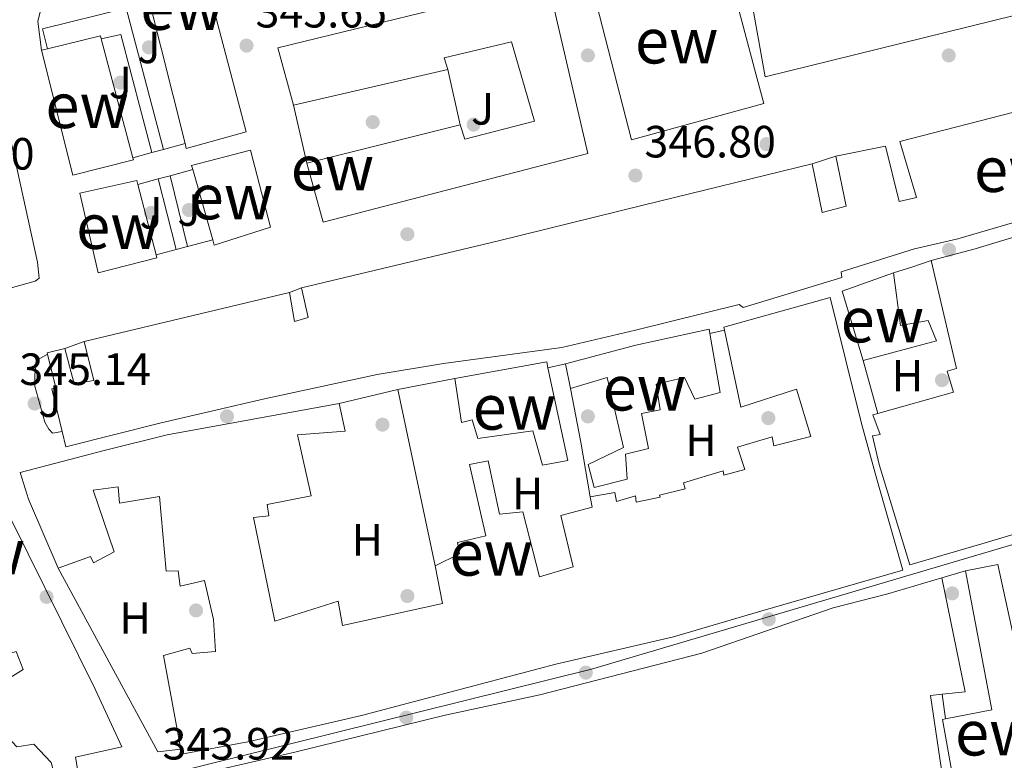
# Model space of a CAD drawing. Units: metres. Extents: x 593835 to 600727, y 4724442 to 4729164.
# Drawn here: x 596827 to 597046, y 4725015 to 4725179 of the extents above; entities that cross this region are included whole.
import ezdxf
from ezdxf.enums import TextEntityAlignment as Align

# ---------------------------------------------------------------- set-up
doc = ezdxf.new("R2010")
doc.units = ezdxf.units.M
doc.header["$MEASUREMENT"] = 0
for name, color, linetype, lineweight in [('Nivel 15', 7, 'Continuous', 0), ('Nivel 16', 7, 'Continuous', 0), ('Nivel 17', 7, 'Continuous', 0), ('Nivel 21', 7, 'Continuous', 0), ('Nivel 26', 7, 'Continuous', 0), ('Nivel 33', 7, 'Continuous', 0), ('Nivel 37', 7, 'Continuous', 0), ('Nivel 39', 7, 'Continuous', 0), ('Nivel 41', 7, 'Continuous', 0), ('Nivel 48', 7, 'Continuous', 0), ('Nivel 52', 7, 'Continuous', 0), ('Nivel 7', 7, 'Continuous', 0)]:
    doc.layers.add(name, color=color, linetype=linetype, lineweight=lineweight)
doc.styles.add('Style-arial', font='arial.shx', dxfattribs={"bigfont": 'arialbig.shx'})
doc.styles.add('Style-Arial Narrow', font='txt')

# ---------------------------------------------------------------- blocks, each defined once
blk = doc.blocks.new('5PATER')
at = {"layer": 'Nivel 7', "linetype": 'Continuous', "lineweight": 0}
h = blk.add_hatch(color=51, dxfattribs=at)
edge = h.paths.add_edge_path()
edge.add_ellipse((-0.02410140633583069, -0.02943754196166992), major_axis=(-10.95721237083332, -11.1070035509114), ratio=0.9994222409660316, start_angle=0, end_angle=360)
blk = doc.blocks.new('5PERFI')
at = {"layer": 'Nivel 17', "linetype": 'Continuous', "lineweight": 0}
h = blk.add_hatch(color=7, dxfattribs=at)
edge = h.paths.add_edge_path()
edge.add_arc((-0.02830982208251953, 0.01529672741889954), 15.59985471624537, 315.0000000018422, 675.0000000018422)

msp = doc.modelspace()

# ---------------------------------------------------------------- linework, layer by layer
at = {"layer": 'Nivel 15', "color": 51, "linetype": 'Continuous', "lineweight": 13, "extrusion": (-0.0003112385995280912, 0.00123751072458105, 0.999999185848539), "elevation": 6014.707984624228, "flags": 128}
msp.add_lwpolyline([(596863.9909738824, 4725147.434858618), (596850.6109527424, 4725200.634899354)], dxfattribs=at)
at = {"layer": 'Nivel 15', "color": 51, "linetype": 'Continuous', "lineweight": 13, "extrusion": (0.01403753752911024, -0.0125035917385096, 0.9998232882533571), "elevation": -50350.05684114379, "flags": 128}
msp.add_lwpolyline([(596769.6006645337, 4724912.103803942), (596781.3813286796, 4724914.934025187), (596781.5414533019, 4724914.313976716)], dxfattribs=at)
at = {"layer": 'Nivel 15', "color": 51, "linetype": 'Continuous', "lineweight": 13, "extrusion": (0.005089667420332748, -0.01911887889945506, 0.9998042627210482), "elevation": -86948.94423276898, "flags": 128}
msp.add_lwpolyline([(1792319.040067956, 4411749.193978736), (1792319.04006796, 4411721.900226703)], dxfattribs=at)
at = {"layer": 'Nivel 15', "color": 51, "linetype": 'Continuous', "lineweight": 13, "extrusion": (0.01465576014911662, 0.003521926857539652, 0.9998863959098864), "elevation": 25742.27793027688, "flags": 128}
msp.add_lwpolyline([(596762.8065748811, 4725110.632733269), (596764.0967294499, 4725110.942735191)], dxfattribs=at)
at = {"layer": 'Nivel 15', "color": 51, "linetype": 'Continuous', "lineweight": 13, "extrusion": (0.01410723735916299, -0.01740520720095817, 0.999748990805384), "elevation": -73469.45410038588, "flags": 128}
msp.add_lwpolyline([(3438934.30585964, 3294175.293549972), (3438934.120559141, 3294174.890111253), (3438921.547847856, 3294180.692553064), (3438933.591809597, 3294206.580370385)], dxfattribs=at)
at = {"layer": 'Nivel 15', "color": 51, "linetype": 'Continuous', "lineweight": 13, "extrusion": (0.002774391989018626, 0.0006404937671901564, 0.9999959462501963), "elevation": 5039.215026699726, "flags": 128}
msp.add_lwpolyline([(596918.8630945161, 4725165.411621939), (596884.6429487802, 4725157.51162032)], dxfattribs=at)
at = {"layer": 'Nivel 15', "color": 51, "linetype": 'Continuous', "lineweight": 13, "extrusion": (0.008867872480152621, 0.002228725758859807, 0.999958195935794), "elevation": 16181.54436811843, "flags": 128}
msp.add_lwpolyline([(596864.2909785248, 4725122.591148017), (596898.2324817106, 4725131.121169204)], dxfattribs=at)
at = {"layer": 'Nivel 15', "color": 51, "linetype": 'Continuous', "lineweight": 13, "extrusion": (0.01322384689122885, -0.04643305514748231, 0.9988338707027652), "elevation": -211156.6947166433, "flags": 128}
msp.add_lwpolyline([(1868269.444912784, 4375852.993041668), (1868269.444912788, 4375869.149006512)], dxfattribs=at)
at = {"layer": 'Nivel 15', "color": 51, "linetype": 'Continuous', "lineweight": 13, "extrusion": (0.004185813859951827, -0.01621353706050819, 0.9998597902597731), "elevation": -73759.80090312289, "flags": 128}
msp.add_lwpolyline([(1759057.59723448, 4425322.498433502), (1759057.59723448, 4425306.374355236)], dxfattribs=at)
at = {"layer": 'Nivel 15', "color": 51, "linetype": 'Continuous', "lineweight": 13, "extrusion": (0.09249408610260428, -0.2343411922188542, 0.9677443100661921), "elevation": -1051727.405896076, "flags": 128}
msp.add_lwpolyline([(2290076.660471592, 4041341.933350614), (2290077.957750976, 4041358.445584448), (2290090.055655032, 4041358.088348621)], dxfattribs=at)
at = {"layer": 'Nivel 15', "color": 51, "linetype": 'Continuous', "lineweight": 13, "extrusion": (-0.02514429387151757, -0.005993312577020334, 0.9996658665224382), "elevation": -42976.66220047799, "flags": 128}
msp.add_lwpolyline([(-4457958.434752118, 1675595.355560265), (-4457958.434752118, 1675642.16642439)], dxfattribs=at)
at = {"layer": 'Nivel 15', "color": 51, "linetype": 'Continuous', "lineweight": 13, "extrusion": (0.02282519257456503, 0.04074174158470747, 0.9989089653599966), "elevation": 206482.0448905963, "flags": 128}
msp.add_lwpolyline([(1788770.947081774, -4409136.803429637), (1788771.158616468, -4409137.017562944), (1788768.200284051, -4409139.801295925)], dxfattribs=at)
at = {"layer": 'Nivel 15', "color": 51, "linetype": 'Continuous', "lineweight": 13, "extrusion": (-0.04650028992119205, -0.04072583894189898, 0.9980877361633713), "elevation": -219838.4586790346, "flags": 128}
msp.add_lwpolyline([(-3161271.113059008, 3555406.641352359), (-3161260.475616956, 3555424.436905921), (-3161259.313185321, 3555423.789794881)], dxfattribs=at)
at = {"layer": 'Nivel 15', "color": 51, "linetype": 'Continuous', "lineweight": 13, "extrusion": (-0.01413498957629244, 0.06953910050479584, 0.9974790802671814), "elevation": 320489.5304152492, "flags": 128}
msp.add_lwpolyline([(-1526194.565497398, -4500100.746429402), (-1526194.565497398, -4500106.383316841)], dxfattribs=at)
at = {"layer": 'Nivel 15', "color": 51, "linetype": 'Continuous', "lineweight": 13, "extrusion": (-0.6220379315530561, -0.0711062566846641, 0.779751698920554), "elevation": -707080.9693244002, "flags": 128}
msp.add_lwpolyline([(-4626645.466487182, 881184.4501002319), (-4626646.293688901, 881197.8667256422), (-4626677.56334519, 881194.8479849249)], dxfattribs=at)
at = {"layer": 'Nivel 15', "color": 51, "linetype": 'Continuous', "lineweight": 13, "extrusion": (-0.1105383318731849, -0.1449333915202902, 0.9832474709904522), "elevation": -750462.9278954244, "flags": 128}
msp.add_lwpolyline([(-2390719.137104174, 4050167.786179181), (-2390699.741813717, 4050150.559522275), (-2390703.481646122, 4050146.993494574)], dxfattribs=at)
at = {"layer": 'Nivel 15', "color": 51, "linetype": 'Continuous', "lineweight": 13}
for points in [[(596861.2300000004, 4725212.84, 352.92), (596861.879999999, 4725213, 352.92), (596877.4299999997, 4725153.91, 352.6), (596864.1799999997, 4725150.17, 353.05), (596863.9100000001, 4725151.26, 353.05)], [(596990.7100000009, 4725165.65, 352.05), (596992.1700000018, 4725160.130000001, 352.12), (596962.8399999999, 4725152.07, 356.38), (596954.5300000012, 4725184.630000001, 357.05), (596957.9100000001, 4725189.939999999, 356.71), (596982.7600000016, 4725195.720000001, 351.67), (596990.7100000009, 4725165.65, 352.05)], [(596887.9299999997, 4725159.77, 356.78), (596884.4899999984, 4725172.52, 357.45), (596939.6700000018, 4725186.02, 356.6), (596945.5399999991, 4725182.07, 355.9), (596953.1700000018, 4725149.09, 355.82), (596894.5300000012, 4725133.83, 357.07), (596890.9299999997, 4725146.92, 357.35)], [(596924.870000001, 4725155.449999999, 357.03), (596925.9100000001, 4725152.23, 356.95), (596941.370000001, 4725156.279999999, 356.35), (596936.2800000012, 4725173.85, 356.09), (596921.3500000015, 4725170.26, 356.81), (596922.1499999985, 4725167.67, 356.68)], [(597008.1499999985, 4725148.449999999, 351.16), (597019.1400000006, 4725150.68, 350.79), (597022.1799999997, 4725138.42, 358.04), (597026.0199999996, 4725139.33, 357.55), (597022.370000001, 4725151.720000001, 350.83), (597080.3399999999, 4725166.65, 351.98), (597111.620000001, 4725174.369999999, 350.91)], [(596865.6099999994, 4725145.5, 353.8), (596865.3500000015, 4725146.42, 353.85), (596878.4100000001, 4725149.800000001, 353.23), (596882.8200000003, 4725132.779999999, 353.03), (596870.370000001, 4725128.779999999, 352.95), (596870.0300000012, 4725129.98, 353.02)], [(597002.8900000006, 4725146.810000001, 350.52), (597005.129999999, 4725135.99, 357.18), (597010.4899999984, 4725137.4, 356.84), (597008.1499999985, 4725148.449999999, 351.16)], [(596889.7300000004, 4725119.290000001, 351.39), (596933.379999999, 4725129.689999999, 350.94), (596965.4499999993, 4725137.609999999, 350.62), (597002.8900000006, 4725146.810000001, 350.52)], [(596857.4800000004, 4725126.630000001, 352.93), (596857.6499999985, 4725125.949999999, 352.92), (596844.6099999994, 4725122.6, 353.56), (596840.6099999994, 4725140.279999999, 353.9), (596853.2199999988, 4725143.130000001, 353.21), (596853.4499999993, 4725142.24, 353.2)], [(597029.2899999991, 4725125.33, 350.46), (597039.0799999982, 4725127.93, 351.37), (597065.1600000001, 4725135.83, 355.13), (597081.0300000012, 4725138.949999999, 352.71)], [(597061.7199999988, 4725137.939999999, 357.77), (597035.1900000013, 4725130.17, 357.31), (597025.6099999994, 4725127.93, 356.67), (597009.3299999982, 4725122.869999999, 357.19), (597009.5100000016, 4725121.560000001, 357.1), (596987.620000001, 4725114.970000001, 357.11), (596986.7300000004, 4725115.640000001, 355.98), (596963.7199999988, 4725109.93, 359.32), (596947.4499999993, 4725106.1, 355), (596921.2100000009, 4725102.550000001, 355.19), (596906.5199999996, 4725100.1, 355.75), (596881.5399999991, 4725094.73, 355.63), (596858.5700000003, 4725089.390000001, 355.1), (596837.4499999993, 4725084.07, 353.24), (596836.6499999985, 4725087.439999999, 353.18)], [(597017.4499999993, 4725091.48, 352.22), (597034.2399999984, 4725096.15, 351.98), (597032.870000001, 4725100.82, 351.19), (597034.879999999, 4725101.4, 350.84), (597029.2899999991, 4725125.33, 350.46)], [(597020.9499999993, 4725122.65, 353.98), (597022.4699999988, 4725110.93, 353.66), (597028.6600000001, 4725112.09, 353.11), (597030.4699999988, 4725107.59, 352.95), (597014.2300000004, 4725103.189999999, 349.91)], [(596887.0799999982, 4725118.279999999, 350.87), (596888.1700000018, 4725111.880000001, 355.34), (596891.2100000009, 4725112.76, 355.16), (596889.7300000004, 4725119.290000001, 351.39)], [(596820.6600000001, 4725117.42, 353.45), (596823.370000001, 4725106.040000001, 353.43), (596813.379999999, 4725103.42, 353.82), (596814.8999999985, 4725096.07, 354.01), (596818.5500000007, 4725082.09, 353.9), (596821.6400000006, 4725075.27, 353.66), (596843.9400000013, 4725030.359999999, 351.88), (596849.9200000018, 4725017.59, 351.08), (596839.629999999, 4725015.310000001, 348.99), (596840.1099999994, 4725012.26, 348.57)], [(596983.4699999988, 4725109.939999999, 353.72), (596983.3299999982, 4725110.57, 353.71), (597006.8900000006, 4725117.140000001, 352.94), (597013.8599999994, 4725089.210000001, 353.45), (597017.2800000012, 4725076.890000001, 356.28), (597023.0399999991, 4725056.73, 355.18), (596991.0100000016, 4725047.48, 357.85), (596972.1900000013, 4725041.939999999, 359.11), (596946.1000000015, 4725035.93, 359.85), (596902.9899999984, 4725024.550000001, 356.57), (596877.7899999991, 4725018.65, 356.27), (596863.1499999985, 4725015.960000001, 354.94), (596862.9499999993, 4725017.09, 354.91)], [(596948.2300000004, 4725102.49, 348.89), (596963.8500000015, 4725106.6, 353.63), (596980.0899999999, 4725110.119999999, 352.84), (596980.25, 4725109.189999999, 352.84)], [(596953.6999999993, 4725073.01, 351.8), (596959.1400000006, 4725073.960000001, 350.49), (596959.5399999991, 4725071.93, 354.22), (596963.7600000016, 4725073.24, 354.51), (596963.9200000018, 4725071.77, 359.13), (596969.2199999988, 4725072.890000001, 357.85), (596969.0799999982, 4725073.380000001, 354.46), (596974.7899999991, 4725074.790000001, 354.46), (596974.3900000006, 4725076.119999999, 354.43), (596983.1700000018, 4725078.74, 355.31), (596983.3000000007, 4725077.810000001, 355.34), (596988.0199999996, 4725079.01, 355.64), (596986.3900000006, 4725084.01, 354.35), (596994.0399999991, 4725086.26, 353.95), (596994.4400000013, 4725084.279999999, 353.59), (597002.6000000015, 4725086.35, 353.32), (596999.4800000004, 4725096.810000001, 354.54), (596987.0799999982, 4725092.85, 353.96), (596983.4699999988, 4725109.939999999, 353.72)], [(596980.25, 4725109.189999999, 352.84), (596982.5300000012, 4725096.130000001, 352.84), (596976.879999999, 4725094.630000001, 352.86), (596974.6000000015, 4725099.43, 351.05), (596968.3200000003, 4725097.939999999, 356.78), (596969.1900000013, 4725092.26, 356.63), (596965.1099999994, 4725091.49, 355.15), (596966.6000000015, 4725083.699999999, 353.37), (596961.5700000003, 4725082.449999999, 351.59), (596961.9400000013, 4725076.92, 349.93), (596954.6000000015, 4725075.050000001, 349.53), (596953.2800000012, 4725080.15, 349.29), (596961.1099999994, 4725083.93, 354.17), (596957.4499999993, 4725099.41, 357.32), (596949.3500000015, 4725096.98, 349.29)], [(596837.2399999984, 4725105.869999999, 350.46), (596839.3200000003, 4725098.029999999, 350.44), (596843.6999999993, 4725098.779999999, 349.69), (596841.5599999987, 4725107.43, 349.66)], [(597132.8299999982, 4725106.66, 357.9), (597134.1999999993, 4725106.84, 358.01), (597137.4800000004, 4725087.59, 360.38), (597114.3399999999, 4725081.880000001, 359.37), (597091.4100000001, 4725075.35, 359.8), (597071.0799999982, 4725070.49, 360.73), (597061.25, 4725068.74, 360.19), (597040.5199999996, 4725062.57, 361.13), (597024.6000000015, 4725057.91, 356.87), (597017.75, 4725080.18, 354.65), (597016.2800000012, 4725086.470000001, 353.63), (597017.9699999988, 4725086.82, 353.32), (597016.3399999999, 4725091.17, 352.23), (597017.4499999993, 4725091.48, 352.22)], [(596836.6499999985, 4725087.439999999, 353.18), (596834.3900000006, 4725096.92, 353), (596835.2899999991, 4725097.16, 350.89), (596833.379999999, 4725104.6, 350.6)], [(596944.3500000015, 4725101.59, 354.03), (596948.7199999988, 4725081.01, 353.37), (596943.120000001, 4725079.98, 353.03), (596941.0100000016, 4725087.609999999, 354.28), (596928.8000000007, 4725085.91, 354.89), (596927.5399999991, 4725090.02, 354.86), (596925.1900000013, 4725089.48, 354.09), (596923.6999999993, 4725099.189999999, 352.97)], [(596835.8099999987, 4725057.15, 349.02), (596829.1999999993, 4725072.49, 353.98), (596827.3299999982, 4725078.41, 352.01), (596845.9600000009, 4725083.24, 351.07), (596859.9400000013, 4725086.710000001, 350.41), (596898.0500000007, 4725093.699999999, 348.84)], [(596898.0500000007, 4725093.699999999, 348.84), (596899.379999999, 4725087.51, 348.3), (596888.8000000007, 4725086.73, 351.75), (596891.8299999982, 4725073.18, 350.94), (596882.1000000015, 4725071.26, 349.74), (596882.4699999988, 4725068.810000001, 349.27), (596879.0799999982, 4725068.41, 348.92), (596883.8000000007, 4725045.449999999, 350.68), (596897.8099999987, 4725049.85, 351.59), (596898.8200000003, 4725044.439999999, 357.42), (596920.9499999993, 4725049.380000001, 354.68), (596919.3299999982, 4725057.66, 351.67)], [(596919.3299999982, 4725057.66, 351.67), (596924.7399999984, 4725060.380000001, 359.75), (596924.3200000003, 4725062.84, 359.34), (596930.5500000007, 4725064.34, 356.68), (596926.9299999997, 4725080.18, 356.23), (596931.0799999982, 4725080.939999999, 356.3), (596933.6400000006, 4725069.16, 355.9), (596938.7600000016, 4725069.67, 355.4), (596942.5, 4725055.24, 356.47), (596949.9200000018, 4725057.449999999, 358.81), (596947.1900000013, 4725068.82, 355.31), (596954.1499999985, 4725070.68, 356.41), (596953.6999999993, 4725073.01, 351.8)], [(596862.9499999993, 4725017.09, 354.91), (596859.1600000001, 4725037.790000001, 354.33), (596864.9600000009, 4725039.48, 354.97), (596865.4600000009, 4725038.23, 354.99), (596870.6600000001, 4725038.710000001, 353.48), (596870.2399999984, 4725045.77, 350.12), (596868.2300000004, 4725054.41, 349.67), (596862.8500000015, 4725053.16, 347.67), (596862.3599999994, 4725056.6, 347.96), (596859.6999999993, 4725056.49, 347.79), (596858.2100000009, 4725073.08, 350.06), (596849.379999999, 4725071.59, 350.17), (596849.0599999987, 4725075.18, 351.48), (596843.5199999996, 4725074.439999999, 353.34), (596848.1999999993, 4725060.790000001, 350.95), (596843.5700000003, 4725058.359999999, 350.67), (596842.9299999997, 4725059.77, 350.19), (596835.8099999987, 4725057.15, 349.02)], [(597036.879999999, 4725056.609999999, 358.71), (597044.0500000007, 4725058.02, 357.93), (597052.6099999994, 4725018.710000001, 358.67), (597055.8900000006, 4724998.949999999, 358.54), (597036.7699999996, 4724995.939999999, 355.83), (597031.7899999991, 4725023.67, 351.64), (597032.4699999988, 4725023.800000001, 352.2)], [(596899.5300000012, 4724960.18, 351.85), (596899.629999999, 4724959.85, 351.83), (596887.6700000018, 4724952.99, 351.88), (596878.9100000001, 4724970.109999999, 351.61), (596872.3200000003, 4724982.619999999, 351.66), (596867.7899999991, 4724992.15, 351.8), (596860.3999999985, 4725009.960000001, 352.91), (596888.5, 4725016.470000001, 353.98), (596921.5700000003, 4725024.630000001, 355.85), (596942.5300000012, 4725029.109999999, 356.27), (596978.4299999997, 4725038.359999999, 356.89), (597007.5500000007, 4725048.359999999, 358.87), (597019.6799999997, 4725051.49, 356.11), (597031.6700000018, 4725055, 356.17)], [(596816.9600000009, 4725027.869999999, 346.39), (596828.0399999991, 4725034.75, 350.68), (596826.4400000013, 4725038.73, 354.38), (596817.6000000015, 4725035.98, 352.83), (596816.5199999996, 4725038.279999999, 352.69)], [(597031.7199999988, 4725029.25, 352.38), (597029.1499999985, 4725028.98, 352.06), (597034.0799999982, 4724995.540000001, 352.65), (597025.5899999999, 4724995.050000001, 354.12), (596998.9800000004, 4724993.689999999, 352.27), (596991.4899999984, 4724993.09, 348.57), (596990.879999999, 4725001.060000001, 348.76)], [(596836.9699999988, 4725009.300000001, 348.36), (596836.4899999984, 4725009.210000001, 348.37), (596835.6000000015, 4725009.029999999, 348.39), (596834.2100000009, 4725014.140000001, 349.08), (596830.3900000006, 4725018.199999999, 348.81), (596826.5799999982, 4725017.59, 348.22), (596824.6600000001, 4725019.640000001, 347.85)]]:
    msp.add_polyline3d(points, dxfattribs=at)
at = {"layer": 'Nivel 16', "color": 1, "linetype": 'Continuous', "lineweight": 13, "extrusion": (0.0004996021935525916, -0.05434561638755403, 0.9985220600352829), "elevation": -256147.9244794221, "flags": 128}
msp.add_lwpolyline([(640262.6528682932, 4712538.718640139), (640244.0815488398, 4712534.302647181), (640245.0910567455, 4712529.886654226)], dxfattribs=at)
at = {"layer": 'Nivel 16', "color": 1, "linetype": 'Continuous', "lineweight": 13, "extrusion": (0.001896538741255097, -0.007162922555934511, 0.9999725474638095), "elevation": -32366.87632664137, "flags": 128}
msp.add_lwpolyline([(596849.1278838702, 4725070.655812103), (596857.418324139, 4725039.345008856)], dxfattribs=at)
at = {"layer": 'Nivel 16', "color": 1, "linetype": 'Continuous', "lineweight": 13, "extrusion": (-0.003660470005671219, 0.01738723252693839, 0.9998421300907417), "elevation": 80319.24886876126, "flags": 128}
msp.add_lwpolyline([(-1557478.333405893, -4500145.404888209), (-1557482.799198098, -4500145.404888209), (-1557484.113029938, -4500118.390589293)], dxfattribs=at)
at = {"layer": 'Nivel 16', "color": 1, "linetype": 'Continuous', "lineweight": 13, "extrusion": (0.002220231062626201, 0.0005973478811351445, 0.9999973568712757), "elevation": 4494.356418307234, "flags": 128}
msp.add_lwpolyline([(596850.0992847122, 4725146.298329754), (596854.2992965654, 4725147.428329956)], dxfattribs=at)
at = {"layer": 'Nivel 16', "color": 1, "linetype": 'Continuous', "lineweight": 13, "extrusion": (0.003574289764057416, 0.0009586217758008395, 0.9999931527250443), "elevation": 7009.606832124769, "flags": 128}
msp.add_lwpolyline([(596851.4884074591, 4725144.721538112), (596854.098426532, 4725145.421538431)], dxfattribs=at)
at = {"layer": 'Nivel 16', "color": 1, "linetype": 'Continuous', "lineweight": 13, "extrusion": (0.001957096014887934, 0.000530389466219629, 0.9999979442289884), "elevation": 4020.909721718492, "flags": 128}
msp.add_lwpolyline([(596857.3285579346, 4725148.501974702), (596862.0885683894, 4725149.791974882)], dxfattribs=at)
at = {"layer": 'Nivel 16', "color": 1, "linetype": 'Continuous', "lineweight": 13, "extrusion": (-0.1101523325348731, -0.03434407326182354, 0.9933211707544107), "elevation": -227693.8701422992, "flags": 128}
msp.add_lwpolyline([(-4333271.840821685, 1963246.190529164), (-4333271.840821683, 1963251.737312015)], dxfattribs=at)
at = {"layer": 'Nivel 16', "color": 1, "linetype": 'Continuous', "lineweight": 13, "extrusion": (0.01112618526921423, 0.002986153104063461, 0.9999336432438876), "elevation": 21097.5822497903, "flags": 128}
msp.add_lwpolyline([(596819.7764443234, 4725102.216565205), (596824.806800548, 4725103.566571224)], dxfattribs=at)
at = {"layer": 'Nivel 16', "color": 1, "linetype": 'Continuous', "lineweight": 13, "extrusion": (0.01238565423913419, 0.003315628679060258, 0.9999177977091573), "elevation": 23406.11906992069, "flags": 128}
msp.add_lwpolyline([(596803.3710279763, 4725090.606461998), (596807.89142441, 4725091.816468649)], dxfattribs=at)
at = {"layer": 'Nivel 16', "color": 1, "linetype": 'Continuous', "lineweight": 13, "extrusion": (0.010722281962967, 0.002875707806159731, 0.9999383795885226), "elevation": 20334.63997753389, "flags": 128}
msp.add_lwpolyline([(596819.9401074499, 4725104.511144964), (596822.5502790846, 4725105.211147858)], dxfattribs=at)
at = {"layer": 'Nivel 16', "color": 1, "linetype": 'Continuous', "lineweight": 13, "elevation": 347.53, "flags": 128}
for points in [[(596857.9699999988, 4725143.449999999), (596861.9100000001, 4725127.810000001)], [(596864.4299999997, 4725128.49), (596860.5799999982, 4725144.15)]]:
    msp.add_lwpolyline(points, dxfattribs=at)
at = {"layer": 'Nivel 16', "color": 1, "linetype": 'Continuous', "lineweight": 13, "extrusion": (0.006670458506578571, 0.001774818424071798, 0.9999761772176744), "elevation": 12714.5462492119, "flags": 128}
msp.add_lwpolyline([(596854.436887078, 4725114.856004607), (596848.8367448486, 4725113.36600226)], dxfattribs=at)
at = {"layer": 'Nivel 16', "color": 1, "linetype": 'Continuous', "lineweight": 13, "extrusion": (0.006323226797847593, 0.001684290659471819, 0.9999785897547194), "elevation": 12079.54443040723, "flags": 128}
msp.add_lwpolyline([(596847.7836500555, 4725114.166725587), (596843.3535489216, 4725112.986723911)], dxfattribs=at)
at = {"layer": 'Nivel 16', "color": 1, "linetype": 'Continuous', "lineweight": 13, "extrusion": (0.007397622196054045, 0.001996183767189187, 0.999970644787242), "elevation": 14194.54216023325, "flags": 128}
msp.add_lwpolyline([(596845.5314538404, 4725109.569284042), (596843.0113748387, 4725108.88928269)], dxfattribs=at)
at = {"layer": 'Nivel 16', "color": 1, "linetype": 'Continuous', "lineweight": 13, "extrusion": (-0.02943389642646036, 0.1212141371016959, 0.9921898904483193), "elevation": 555526.0005611893, "flags": 128}
msp.add_lwpolyline([(-1695141.097099543, -4416005.629322799), (-1695145.538839798, -4416005.869829582), (-1695149.833979327, -4416006.270674216)], dxfattribs=at)
at = {"layer": 'Nivel 16', "color": 1, "linetype": 'Continuous', "lineweight": 13, "extrusion": (-0.1685280099778246, -0.06423143021796333, 0.9836018672334195), "elevation": -403748.1804601615, "flags": 128}
msp.add_lwpolyline([(-4202724.547724999, 2203885.399038624), (-4202724.547724999, 2203888.282265984)], dxfattribs=at)
at = {"layer": 'Nivel 16', "color": 1, "linetype": 'Continuous', "lineweight": 13, "extrusion": (0.01767175561559255, 0.004116092146488948, 0.999835369867912), "elevation": 30346.7665976166, "flags": 128}
msp.add_lwpolyline([(4466504.107147727, -1653016.192331612), (4466504.107147725, -1653019.499067161)], dxfattribs=at)
at = {"layer": 'Nivel 16', "color": 1, "linetype": 'Continuous', "lineweight": 13, "extrusion": (0.1613926909244964, 0.05828069394495703, 0.9851678841849467), "elevation": 372052.8792112306, "flags": 128}
msp.add_lwpolyline([(4241504.288142344, -2134023.974870525), (4241504.288142344, -2134028.637058858)], dxfattribs=at)
at = {"layer": 'Nivel 16', "color": 1, "linetype": 'Continuous', "lineweight": 13, "extrusion": (0.004891393417178273, 0.001134601565840321, 0.9999873933953993), "elevation": 8630.252923797627, "flags": 128}
msp.add_lwpolyline([(596935.5004143864, 4725094.839458728), (596939.3804657981, 4725095.739459308)], dxfattribs=at)
at = {"layer": 'Nivel 16', "color": 1, "linetype": 'Continuous', "lineweight": 13, "extrusion": (-0.003711011600650337, 0.01349563535516008, 0.9999020433118739), "elevation": 61901.53876422883, "flags": 128}
msp.add_lwpolyline([(597014.6335530989, 4724686.357695734), (597011.4129443504, 4724698.068762263)], dxfattribs=at)
at = {"layer": 'Nivel 16', "color": 1, "linetype": 'Continuous', "lineweight": 13, "extrusion": (0.01376388604345446, 0.002617537757867727, 0.9999018471515436), "elevation": 20930.55131591502, "flags": 128}
msp.add_lwpolyline([(596849.7648888752, 4725058.190396708), (596862.3861709237, 4725060.59040493)], dxfattribs=at)
at = {"layer": 'Nivel 16', "color": 1, "linetype": 'Continuous', "lineweight": 13, "extrusion": (0.03702962734349096, 0.008781392823590719, 0.9992755845305539), "elevation": 63944.40355643781, "flags": 128}
msp.add_lwpolyline([(4459851.460067566, -1669860.456729803), (4459851.460067566, -1669873.857815579)], dxfattribs=at)
at = {"layer": 'Nivel 16', "color": 1, "linetype": 'Continuous', "lineweight": 13, "extrusion": (0.000670636144821372, -0.003180847557195186, 0.9999947162140305), "elevation": -14281.17427699112, "flags": 128}
msp.add_lwpolyline([(596910.7121635303, 4725075.267484589), (596918.9622488581, 4725036.137286633)], dxfattribs=at)
at = {"layer": 'Nivel 16', "color": 1, "linetype": 'Continuous', "lineweight": 13, "extrusion": (-0.828461398912131, -0.1413031367980889, 0.5419272405439457), "elevation": -1162031.228764016, "flags": 128}
msp.add_lwpolyline([(-4557440.946298094, 749722.7730568107), (-4557453.204047715, 749722.7373606041), (-4557465.306447357, 749722.2971073724)], dxfattribs=at)
at = {"layer": 'Nivel 16', "color": 1, "linetype": 'Continuous', "lineweight": 13, "extrusion": (-0.01616791212548938, -0.01220136987427108, 0.9997948415503523), "elevation": -66955.02004464636, "flags": 128}
msp.add_lwpolyline([(-3412011.424012959, 3322006.482506186), (-3412013.987260006, 3322002.039211851), (-3412059.748874296, 3322008.951003045)], dxfattribs=at)
at = {"layer": 'Nivel 16', "color": 1, "linetype": 'Continuous', "lineweight": 13, "extrusion": (0.01401507772224276, 0.004330954919925307, 0.9998924044245566), "elevation": 29179.92795764809, "flags": 128}
msp.add_lwpolyline([(596968.1462419331, 4724972.936816785), (596973.3568514325, 4724974.546831885)], dxfattribs=at)
at = {"layer": 'Nivel 16', "color": 1, "linetype": 'Continuous', "lineweight": 13, "extrusion": (0.0007434219548193418, -0.005402199538353883, 0.999985131671439), "elevation": -24730.65956421378, "flags": 128}
msp.add_lwpolyline([(597031.2940304652, 4724964.596661404), (597032.0440525599, 4724959.146581877)], dxfattribs=at)
at = {"layer": 'Nivel 21', "color": 7, "linetype": 'Continuous', "lineweight": 13, "extrusion": (0.0006941980863703482, -0.003118786990972667, 0.9999948956153335), "elevation": -13976.06101302219, "flags": 128}
msp.add_lwpolyline([(596921.7657302357, 4725147.062055128), (596924.4857573509, 4725134.841995697)], dxfattribs=at)
at = {"layer": 'Nivel 21', "color": 7, "linetype": 'Continuous', "lineweight": 13, "extrusion": (-0.0005168761498716887, 0.0022139528419504, 0.9999974156225901), "elevation": 10498.32287324046, "flags": 128}
msp.add_lwpolyline([(596891.028894294, 4725135.257553646), (596888.0288791917, 4725148.107585141)], dxfattribs=at)
at = {"layer": 'Nivel 21', "color": 7, "linetype": 'Continuous', "lineweight": 13}
for points in [[(596979.0199999996, 4725243.26, 346.09), (596983.120000001, 4725218.609999999, 346.56), (596992.5, 4725166.09, 346.59), (597108.3000000007, 4725194.630000001, 347.77), (597084.620000001, 4725301.83, 348.01)], [(596832.0899999999, 4725171.99, 345.13), (596831.2899999991, 4725178.35, 345.18), (596833.2399999984, 4725186.49, 345.16), (596837.0500000007, 4725194.119999999, 345.18), (596846.7100000009, 4725209.689999999, 345.26), (596850.25, 4725213.300000001, 345.26), (596852.8200000003, 4725214.869999999, 345.26), (596855.3299999982, 4725215.880000001, 345.26), (596857.7300000004, 4725216.09, 345.26), (596859.2100000009, 4725215.939999999, 345.26), (596860.1799999997, 4725215.380000001, 345.27), (596861.2300000004, 4725212.84, 345.24)], [(596820.120000001, 4725175.18, 345.48), (596831.2199999988, 4725125.02, 345.66), (596831.5300000012, 4725121.48, 345.83), (596831.2199999988, 4725121.130000001, 345.75), (596830.6900000013, 4725120.790000001, 345.75), (596820.5700000003, 4725117.99, 345.15), (596820.6600000001, 4725117.42, 345.15)], [(596836.6499999985, 4725087.439999999, 345.13), (596834.5, 4725087.08, 345.13), (596833.6999999993, 4725087.98, 345.13), (596832.8200000003, 4725089.550000001, 345.15), (596830.5700000003, 4725097.529999999, 345.16), (596830.629999999, 4725100.119999999, 345.16), (596830.8399999999, 4725101.790000001, 345.16), (596831.1400000006, 4725102.710000001, 345.16), (596831.5100000016, 4725103.5, 345.16), (596833.379999999, 4725104.6, 345.16)]]:
    msp.add_polyline3d(points, dxfattribs=at)
at = {"layer": 'Nivel 33', "color": 7, "linetype": 'Continuous', "lineweight": 0, "extrusion": (-0.5329659378523892, 0.2444239987052354, 0.8100643295109755), "elevation": 837141.816398545, "flags": 128}
msp.add_lwpolyline([(-4543924.53705937, -1155971.16802308), (-4543896.069162808, -1155971.986659318), (-4543828.331831273, -1155971.338572294)], dxfattribs=at)
at = {"layer": 'Nivel 39', "color": 7, "linetype": 'Continuous', "lineweight": 0}
msp.add_polyline3d([(596512.0300000012, 4724658.869999999, 344.21), (596693.0500000007, 4724740.57, 342.98), (596732.9800000004, 4724763.470000001, 342.83), (596750.9600000009, 4724787.25, 342.78), (596758.120000001, 4724798.91, 343.07), (596761.8999999985, 4724807.58, 343.46), (596762.6999999993, 4724815.050000001, 343.18), (596754.0500000007, 4724856.949999999, 344.23), (596752.9600000009, 4724871.880000001, 344.53), (596746.8000000007, 4724910.35, 344.9), (596735.1700000018, 4724935.23, 345.14), (596744.3099999987, 4724941.59, 343.56), (596807.4699999988, 4724979.560000001, 341.11), (596837.6700000018, 4724999.199999999, 343.15), (596858.9499999993, 4725011.24, 343.95), (596954, 4725034.76, 342.98), (597053.1999999993, 4725064.140000001, 344.32), (597163.4699999988, 4725091.99, 346.6), (597216.5199999996, 4725105.83, 347.23), (597281.9100000001, 4725125.859999999, 347.53), (597303.379999999, 4725132.73, 347.32)], dxfattribs=at)
at = {"layer": 'Nivel 52', "color": 1, "linetype": 'Continuous', "lineweight": 13}
for points in [[(596863.9100000001, 4725151.26, 353.05), (596864.1799999997, 4725150.17, 353.05), (596877.4299999997, 4725153.91, 352.6), (596861.879999999, 4725213, 352.92), (596861.2300000004, 4725212.84, 352.92), (596849.1700000018, 4725209.869999999, 352.97), (596849.370000001, 4725209.109999999, 352.97), (596850.5300000012, 4725204.460000001, 352.98)], [(596990.7100000009, 4725165.65, 352.05), (596982.7600000016, 4725195.720000001, 351.67), (596957.9100000001, 4725189.939999999, 356.71), (596954.5300000012, 4725184.630000001, 357.05), (596962.8399999999, 4725152.07, 356.38), (596992.1700000018, 4725160.130000001, 352.12)], [(596890.9299999997, 4725146.92, 357.35), (596894.5300000012, 4725133.83, 357.07), (596953.1700000018, 4725149.09, 355.82), (596945.5399999991, 4725182.07, 355.9), (596939.6700000018, 4725186.02, 356.6), (596884.4899999984, 4725172.52, 357.45), (596887.9299999997, 4725159.77, 356.78), (596922.1499999985, 4725167.67, 356.68), (596921.3500000015, 4725170.26, 356.81), (596936.2800000012, 4725173.85, 356.09), (596941.370000001, 4725156.279999999, 356.35), (596925.9100000001, 4725152.23, 356.95), (596924.870000001, 4725155.449999999, 357.03)], [(596852.3399999999, 4725148.140000001, 352.88), (596845.3200000003, 4725174.51, 353.42), (596845.1600000001, 4725175.130000001, 353.43), (596833.379999999, 4725172.300000001, 353.56), (596832.0899999999, 4725171.99, 353.58), (596839.0300000012, 4725144.300000001, 353), (596852.4499999993, 4725147.710000001, 352.87)], [(596870.0300000012, 4725129.98, 353.02), (596870.370000001, 4725128.779999999, 352.95), (596882.8200000003, 4725132.779999999, 353.03), (596878.4100000001, 4725149.800000001, 353.23), (596865.3500000015, 4725146.42, 353.85), (596865.6099999994, 4725145.5, 353.8)], [(596857.4800000004, 4725126.630000001, 352.93), (596853.4499999993, 4725142.24, 353.2), (596853.2199999988, 4725143.130000001, 353.21), (596840.6099999994, 4725140.279999999, 353.9), (596844.6099999994, 4725122.6, 353.56), (596857.6499999985, 4725125.949999999, 352.92)], [(597014.2300000004, 4725103.189999999, 349.91), (597030.4699999988, 4725107.59, 352.95), (597028.6600000001, 4725112.09, 353.11), (597022.4699999988, 4725110.93, 353.66), (597020.9499999993, 4725122.65, 353.98), (597009.5700000003, 4725118.529999999, 354.07)], [(596953.6999999993, 4725073.01, 351.8), (596954.1499999985, 4725070.68, 356.41), (596947.1900000013, 4725068.82, 355.31), (596949.9200000018, 4725057.449999999, 358.81), (596942.5, 4725055.24, 356.47), (596938.7600000016, 4725069.67, 355.4), (596933.6400000006, 4725069.16, 355.9), (596931.0799999982, 4725080.939999999, 356.3), (596926.9299999997, 4725080.18, 356.23), (596930.5500000007, 4725064.34, 356.68), (596924.3200000003, 4725062.84, 359.34), (596924.7399999984, 4725060.380000001, 359.75), (596919.3299999982, 4725057.66, 351.67), (596920.9499999993, 4725049.380000001, 354.68), (596898.8200000003, 4725044.439999999, 357.42), (596897.8099999987, 4725049.85, 351.59), (596883.8000000007, 4725045.449999999, 350.68), (596879.0799999982, 4725068.41, 348.92), (596882.4699999988, 4725068.810000001, 349.27), (596882.1000000015, 4725071.26, 349.74), (596891.8299999982, 4725073.18, 350.94), (596888.8000000007, 4725086.73, 351.75), (596899.379999999, 4725087.51, 348.3), (596898.0500000007, 4725093.699999999, 348.84), (596859.9400000013, 4725086.710000001, 350.41), (596845.9600000009, 4725083.24, 351.07), (596827.3299999982, 4725078.41, 352.01), (596829.1999999993, 4725072.49, 353.98), (596835.8099999987, 4725057.15, 349.02), (596842.9299999997, 4725059.77, 350.19), (596843.5700000003, 4725058.359999999, 350.67), (596848.1999999993, 4725060.790000001, 350.95), (596843.5199999996, 4725074.439999999, 353.34), (596849.0599999987, 4725075.18, 351.48), (596849.379999999, 4725071.59, 350.17), (596858.2100000009, 4725073.08, 350.06), (596859.6999999993, 4725056.49, 347.79), (596862.3599999994, 4725056.6, 347.96), (596862.8500000015, 4725053.16, 347.67), (596868.2300000004, 4725054.41, 349.67), (596870.2399999984, 4725045.77, 350.12), (596870.6600000001, 4725038.710000001, 353.48), (596865.4600000009, 4725038.23, 354.99), (596864.9600000009, 4725039.48, 354.97), (596859.1600000001, 4725037.790000001, 354.33), (596862.9499999993, 4725017.09, 354.91), (596863.1499999985, 4725015.960000001, 354.94), (596877.7899999991, 4725018.65, 356.27), (596902.9899999984, 4725024.550000001, 356.57), (596946.1000000015, 4725035.93, 359.85), (596972.1900000013, 4725041.939999999, 359.11), (596991.0100000016, 4725047.48, 357.85), (597023.0399999991, 4725056.73, 355.18), (597017.2800000012, 4725076.890000001, 356.28), (597013.8599999994, 4725089.210000001, 353.45), (597006.8900000006, 4725117.140000001, 352.94), (596983.3299999982, 4725110.57, 353.71), (596983.4699999988, 4725109.939999999, 353.72), (596987.0799999982, 4725092.85, 353.96), (596999.4800000004, 4725096.810000001, 354.54), (597002.6000000015, 4725086.35, 353.32), (596994.4400000013, 4725084.279999999, 353.59), (596994.0399999991, 4725086.26, 353.95), (596986.3900000006, 4725084.01, 354.35), (596988.0199999996, 4725079.01, 355.64), (596983.3000000007, 4725077.810000001, 355.34), (596983.1700000018, 4725078.74, 355.31), (596974.3900000006, 4725076.119999999, 354.43), (596974.7899999991, 4725074.790000001, 354.46), (596969.0799999982, 4725073.380000001, 354.46), (596969.2199999988, 4725072.890000001, 357.85), (596963.9200000018, 4725071.77, 359.13), (596963.7600000016, 4725073.24, 354.51), (596959.5399999991, 4725071.93, 354.22), (596959.1400000006, 4725073.960000001, 350.49)], [(596949.3500000015, 4725096.98, 349.29), (596957.4499999993, 4725099.41, 357.32), (596961.1099999994, 4725083.93, 354.17), (596953.2800000012, 4725080.15, 349.29), (596954.6000000015, 4725075.050000001, 349.53), (596961.9400000013, 4725076.92, 349.93), (596961.5700000003, 4725082.449999999, 351.59), (596966.6000000015, 4725083.699999999, 353.37), (596965.1099999994, 4725091.49, 355.15), (596969.1900000013, 4725092.26, 356.63), (596968.3200000003, 4725097.939999999, 356.78), (596974.6000000015, 4725099.43, 351.05), (596976.879999999, 4725094.630000001, 352.86), (596982.5300000012, 4725096.130000001, 352.84), (596980.25, 4725109.189999999, 352.84), (596980.0899999999, 4725110.119999999, 352.84), (596963.8500000015, 4725106.6, 353.63), (596948.2300000004, 4725102.49, 348.89)], [(596923.6999999993, 4725099.189999999, 352.97), (596925.1900000013, 4725089.48, 354.09), (596927.5399999991, 4725090.02, 354.86), (596928.8000000007, 4725085.91, 354.89), (596941.0100000016, 4725087.609999999, 354.28), (596943.120000001, 4725079.98, 353.03), (596948.7199999988, 4725081.01, 353.37), (596944.3500000015, 4725101.59, 354.03), (596944.0700000003, 4725102.890000001, 354.07)], [(597032.4699999988, 4725023.800000001, 352.2), (597031.7899999991, 4725023.67, 351.64), (597036.7699999996, 4724995.939999999, 355.83), (597055.8900000006, 4724998.949999999, 358.54), (597052.6099999994, 4725018.710000001, 358.67), (597044.0500000007, 4725058.02, 357.93), (597036.879999999, 4725056.609999999, 358.71), (597042.7699999996, 4725025.810000001, 360.6)]]:
    msp.add_polyline3d(points, close=True, dxfattribs=at)
for points in [[(597080.3399999999, 4725166.65, 351.98), (597022.370000001, 4725151.720000001, 350.83), (597026.0199999996, 4725139.33, 357.55), (597022.1799999997, 4725138.42, 358.04), (597019.1400000006, 4725150.68, 350.79), (597008.1499999985, 4725148.449999999, 351.16), (597010.4899999984, 4725137.4, 356.84), (597005.129999999, 4725135.99, 357.18), (597002.8900000006, 4725146.810000001, 350.52), (596965.4499999993, 4725137.609999999, 350.62), (596933.379999999, 4725129.689999999, 350.94), (596889.7300000004, 4725119.290000001, 351.39), (596891.2100000009, 4725112.76, 355.16), (596888.1700000018, 4725111.880000001, 355.34), (596887.0799999982, 4725118.279999999, 350.87), (596841.5599999987, 4725107.43, 349.66), (596843.6999999993, 4725098.779999999, 349.69), (596839.3200000003, 4725098.029999999, 350.44), (596837.2399999984, 4725105.869999999, 350.46), (596833.3000000007, 4725104.890000001, 350.59), (596833.379999999, 4725104.6, 350.6), (596835.2899999991, 4725097.16, 350.89), (596834.3900000006, 4725096.92, 353), (596836.6499999985, 4725087.439999999, 353.18), (596837.4499999993, 4725084.07, 353.24), (596858.5700000003, 4725089.390000001, 355.1), (596881.5399999991, 4725094.73, 355.63), (596906.5199999996, 4725100.1, 355.75), (596921.2100000009, 4725102.550000001, 355.19), (596947.4499999993, 4725106.1, 355), (596963.7199999988, 4725109.93, 359.32), (596986.7300000004, 4725115.640000001, 355.98), (596987.620000001, 4725114.970000001, 357.11), (597009.5100000016, 4725121.560000001, 357.1), (597009.3299999982, 4725122.869999999, 357.19), (597025.6099999994, 4725127.93, 356.67), (597035.1900000013, 4725130.17, 357.31), (597061.7199999988, 4725137.939999999, 357.77)], [(597065.1600000001, 4725135.83, 355.13), (597039.0799999982, 4725127.93, 351.37), (597029.2899999991, 4725125.33, 350.46), (597034.879999999, 4725101.4, 350.84), (597032.870000001, 4725100.82, 351.19), (597034.2399999984, 4725096.15, 351.98), (597017.4499999993, 4725091.48, 352.22), (597016.3399999999, 4725091.17, 352.23), (597017.9699999988, 4725086.82, 353.32), (597016.2800000012, 4725086.470000001, 353.63), (597017.75, 4725080.18, 354.65), (597024.6000000015, 4725057.91, 356.87), (597040.5199999996, 4725062.57, 361.13), (597061.25, 4725068.74, 360.19)], [(596826.5799999982, 4725017.59, 348.22), (596830.3900000006, 4725018.199999999, 348.81), (596834.2100000009, 4725014.140000001, 349.08), (596835.6000000015, 4725009.029999999, 348.39), (596836.4899999984, 4725009.210000001, 348.37), (596836.9699999988, 4725009.300000001, 348.36), (596840.4699999988, 4725009.98, 348.27), (596840.1099999994, 4725012.26, 348.57), (596839.629999999, 4725015.310000001, 348.99), (596849.9200000018, 4725017.59, 351.08), (596843.9400000013, 4725030.359999999, 351.88), (596821.6400000006, 4725075.27, 353.66)], [(597034.0799999982, 4724995.540000001, 352.65), (597029.1499999985, 4725028.98, 352.06), (597031.7199999988, 4725029.25, 352.38), (597036.8200000003, 4725029.77, 353.03), (597031.6700000018, 4725055, 356.17), (597019.6799999997, 4725051.49, 356.11), (597007.5500000007, 4725048.359999999, 358.87), (596978.4299999997, 4725038.359999999, 356.89), (596942.5300000012, 4725029.109999999, 356.27), (596921.5700000003, 4725024.630000001, 355.85), (596888.5, 4725016.470000001, 353.98), (596860.3999999985, 4725009.960000001, 352.91)], [(596826.4400000013, 4725038.73, 354.38), (596828.0399999991, 4725034.75, 350.68), (596816.9600000009, 4725027.869999999, 346.39)]]:
    msp.add_polyline3d(points, dxfattribs=at)
at = {"layer": 'Nivel 52', "color": 1, "linetype": 'Continuous', "lineweight": 0}
msp.add_polyline3d([(597032.4699999988, 4725023.800000001, 352.2), (597031.7899999991, 4725023.67, 351.64), (597036.7699999996, 4724995.939999999, 355.83), (597055.8900000006, 4724998.949999999, 358.54), (597052.6099999994, 4725018.710000001, 358.67), (597044.0500000007, 4725058.02, 357.93), (597036.879999999, 4725056.609999999, 358.71), (597042.7699999996, 4725025.810000001, 360.6)], close=True, dxfattribs=at)

# ---------------------------------------------------------------- block references
at = {"layer": 'Nivel 17', "color": 7, "linetype": 'Continuous', "lineweight": 0, "xscale": 0.1000009313241567, "yscale": 0.1000009313241567, "zscale": 0.1000009313241567}
for p in [(596855.8900000006, 4725172.6, 347.04), (596855.8900000006, 4725172.6, 347.04), (596855.8900000006, 4725172.6, 347.04), (596953.1999999993, 4725170.810000001, 346.8), (597033.1999999993, 4725170.810000001, 348), (596849.5700000003, 4725164.800000001, 346.08), (596849.5700000003, 4725164.800000001, 346.08), (596849.5700000003, 4725164.800000001, 346.08), (596905.5100000016, 4725156.029999999, 346.28), (596905.5100000016, 4725156.029999999, 346.28), (596905.5100000016, 4725156.029999999, 346.28), (596927.870000001, 4725155.48, 346.4), (596927.870000001, 4725155.48, 346.4), (596927.870000001, 4725155.48, 346.4), (596992.8000000007, 4725151.15, 346.8), (596864.75, 4725136.550000001, 347.04), (596864.75, 4725136.550000001, 347.04), (596864.75, 4725136.550000001, 347.04), (596856.370000001, 4725135.91, 346.8), (596856.370000001, 4725135.91, 346.8), (596856.370000001, 4725135.91, 346.8), (596913.1900000013, 4725131.189999999, 346.2), (597033.2600000016, 4725127.74, 345.6), (597031.6999999993, 4725098.84, 345.3), (596830.5700000003, 4725093.66, 345.16), (596830.5700000003, 4725093.66, 345.16), (596830.5700000003, 4725093.66, 345.16), (596873.1999999993, 4725090.810000001, 344.1), (596953.1999999993, 4725090.810000001, 345.6), (596907.6700000018, 4725088.98, 345), (596993.2100000009, 4725090.43, 345.3), (597033.9499999993, 4725051.59, 345), (596833.1999999993, 4725050.810000001, 344.2), (596913.1999999993, 4725051, 344.7), (596866.3500000015, 4725047.800000001, 344.4), (596993.3000000007, 4725045.82, 345), (596952.75, 4725034.029999999, 342.9), (596912.9400000013, 4725024.050000001, 344.7)]:
    msp.add_blockref('5PERFI', p, dxfattribs=at)
at = {"layer": 'Nivel 7', "color": 51, "linetype": 'Continuous', "lineweight": 0, "xscale": 0.1000009313241567, "yscale": 0.1000009313241567, "zscale": 0.1000009313241567}
for p in [(596877.5300000012, 4725173, 345.65), (596963.7399999984, 4725144.199999999, 346.8)]:
    msp.add_blockref('5PATER', p, dxfattribs=at)

# ---------------------------------------------------------------- texts
at = {"layer": 'Nivel 26', "color": 92, "linetype": 'Continuous', "lineweight": 0, "style": 'Style-arial'}
for p in [(596855.8907015733, 4725172.599979999, 347.04), (596849.570701573, 4725164.79998, 346.08), (596929.8507015742, 4725158.979979999, 346.44), (596856.3707015738, 4725135.909979999, 346.8), (596864.7507015727, 4725136.54998, 347.04), (596833.9407015741, 4725094.19998, 345.15)]:
    msp.add_text('J', height=6.99996, dxfattribs=at).set_placement(p, align=Align.MIDDLE_CENTER)
at = {"layer": 'Nivel 37', "color": 92, "linetype": 'Continuous', "lineweight": 0, "style": 'Style-Arial Narrow'}
for p in [(597024.049201969, 4725099.829979999, 345.33), (596978.2692019716, 4725085.499979999, 345.38), (596939.8692019694, 4725073.71998, 345.12), (596904.3292019702, 4725063.429979999, 344.61), (596852.8392019719, 4725046.12998, 344.28)]:
    msp.add_text('H', height=6.99996, dxfattribs=at).set_placement(p, align=Align.MIDDLE_CENTER)
at = {"layer": 'Nivel 41', "color": 7, "linetype": 'Continuous', "lineweight": 0, "style": 'Style-arial'}
for s, p in [('345.65', (596879.5199999996, 4725177, 345.65)), ('346.80', (596965.7300000004, 4725148.199999999, 346.8)), ('345.90', (596801.379999999, 4725145.51, 345.9)), ('345.14', (596827.1700000018, 4725097.77, 345.14)), ('343.92', (596858.9100000001, 4725014.76, 343.92))]:
    msp.add_text(s, height=6.99996, dxfattribs=at).set_placement(p)
at = {"layer": 'Nivel 48', "color": 1, "linetype": 'Continuous', "lineweight": 0, "style": 'Style-Arial Narrow'}
for p in [(596863.2239020504, 4725181.479979999, 346.56), (596972.8839020506, 4725174.029979998, 346.68), (596842.1939020492, 4725159.70998, 345.78), (596896.5739020482, 4725145.919979999, 345.79), (597048.0439020507, 4725145.54998, 346.59), (596874.1839020476, 4725139.479979999, 346.57), (596849.0139020495, 4725132.929979999, 346.47), (597018.4839020483, 4725112.20998, 345.47), (596965.7139020488, 4725097.109979998, 345.66), (596936.8939020485, 4725092.86998, 345.46), (596819.1839020476, 4725060.819979999, 343.7), (596931.7739020474, 4725060.519979998, 344.69), (597043.8339020498, 4725020.659979999, 344.67)]:
    msp.add_text('ew', height=9.99996, dxfattribs=at).set_placement(p, align=Align.MIDDLE_CENTER)

doc.saveas('drawing.dxf')
